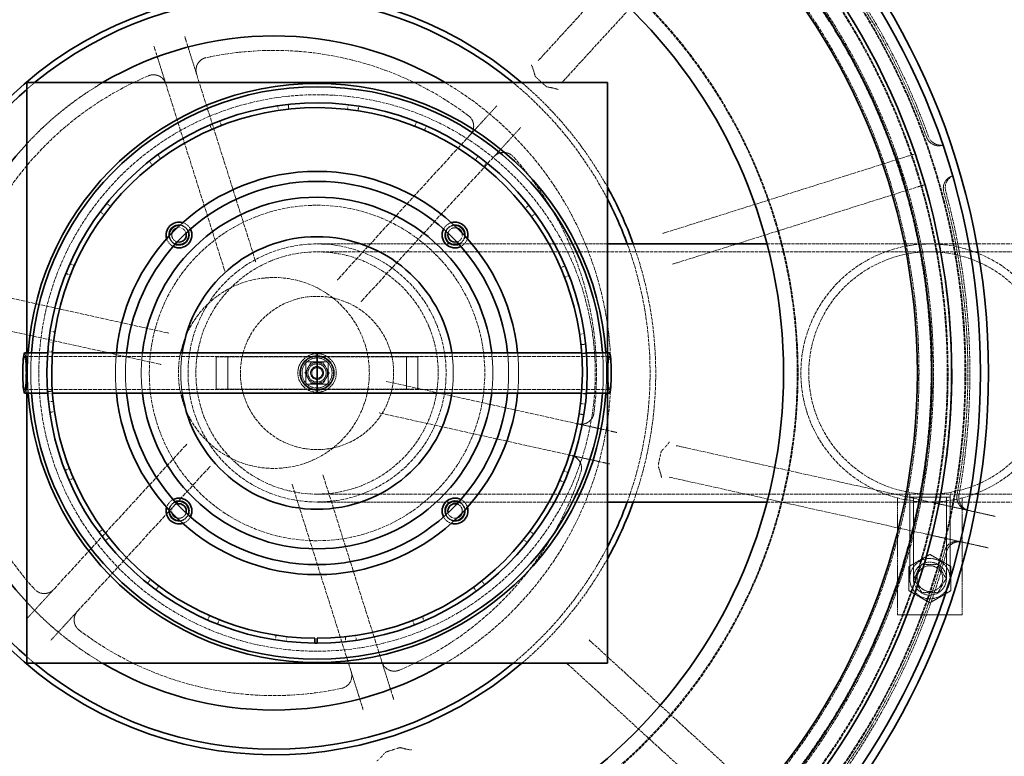
# Model space of a CAD drawing. Units: millimetres. Extents: x 3828 to 9015, y -32 to 2354.
# Drawn here: x 5017 to 5628, y 1186 to 1642 of the extents above; entities that cross this region are included whole.
import ezdxf

# ---------------------------------------------------------------- set-up
doc = ezdxf.new("R2010")
doc.units = ezdxf.units.MM
doc.linetypes.add('DASHED', pattern=[0.2068, 0.1655, -0.0413])
for name, color, linetype, lineweight in [('AM_5', 3, 'Continuous', 25), ('Hidden (ISO)', 1, 'DASHED', 18), ('Visible (ISO)', 7, 'Continuous', 35)]:
    doc.layers.add(name, color=color, linetype=linetype, lineweight=lineweight)
doc.dimstyles.new('VARIABEL-ST', dxfattribs={"dimscale": 40, "dimtxt": 7, "dimasz": 2.5, "dimexe": 1, "dimexo": 1, "dimgap": 0.6, "dimtad": 1, "dimdsep": 46, "dimtxsty": 'Standard', "dimcen": 0, "dimclrd": 256, "dimclre": 256, "dimclrt": 5, "dimadec": 0, "dimazin": 0, "dimtp": 0.1, "dimtm": 0.1, "dimtfac": 0.71, "dimtdec": 3, "dimtmove": 0, "dimatfit": 3, "dimfxl": 0, "dimtzin": 0, "dimarcsym": 0})

# ---------------------------------------------------------------- blocks, each defined once
blk = doc.blocks.new('*D21')
at = {"layer": 'AM_5', "lineweight": -2}
for p, q in [((5581.5, 2036.24), (5638.01, 2118.74)), ((5638.01, 2118.74), (5862.01, 2118.74))]:
    blk.add_line(p, q, dxfattribs=at)
at = {"layer": 'AM_5'}
blk.add_solid([(5567.75, 2045.66), (5595.25, 2026.82), (5524.99, 1953.74)], dxfattribs=at)
at = {"layer": 'DEFPOINTS', "color": 0}
for p in [(5524.99, 1953.74), (4832.77, 943.06)]:
    blk.add_point(p, dxfattribs=at)
at = {"layer": 'AM_5', "color": 2, "insert": (5662.01, 2202.74), "char_height": 60, "attachment_point": 1}
blk.add_mtext('1225', dxfattribs=at)

msp = doc.modelspace()

# ---------------------------------------------------------------- linework, layer by layer
at = {"layer": 'Hidden (ISO)', "ltscale": 11.753771}
for p, q in [((5448.56, 1736.71), (5342.67, 1621.14)), ((5357.41, 1607.63), (5463.31, 1723.2)), ((5568.57, 1557.97), (5419.08, 1510.83)), ((5425.09, 1491.76), (5574.58, 1538.89)), ((5583.13, 1343.17), (5430.1, 1377.1)), ((5425.77, 1357.57), (5578.8, 1323.64)), ((5488.34, 1149.87), (5372.78, 1255.77)), ((5359.26, 1241.02), (5474.83, 1135.13))]:
    msp.add_line(p, q, dxfattribs=at)
at = {"layer": 'Hidden (ISO)', "ltscale": 2.102109}
for p, q in [((5120.34, 1630.11), (5119.76, 1631.95)), ((5100.69, 1625.94), (5101.27, 1624.1)), ((5313.26, 1589.05), (5311.96, 1587.63)), ((5326.7, 1574.12), (5328.01, 1575.54)), ((5387.61, 1386.52), (5385.72, 1386.94)), ((5381.39, 1367.41), (5383.28, 1366.99)), ((5023.36, 1272.68), (5022.06, 1271.26)), ((5036.8, 1257.75), (5038.11, 1259.17)), ((5249.38, 1220.86), (5248.8, 1222.71)), ((5229.72, 1216.69), (5230.3, 1214.85))]:
    msp.add_line(p, q, dxfattribs=at)
at = {"layer": 'Hidden (ISO)', "ltscale": 0.606059}
for p, q in [((5122.26, 1624.04), (5120.34, 1630.11)), ((5101.27, 1624.1), (5103.18, 1618.02)), ((5311.96, 1587.63), (5307.66, 1582.94)), ((5322.4, 1569.42), (5326.7, 1574.12)), ((5385.72, 1386.94), (5379.51, 1388.31)), ((5375.18, 1368.79), (5381.39, 1367.41)), ((5027.66, 1277.38), (5023.36, 1272.68)), ((5038.11, 1259.17), (5042.41, 1263.87)), ((5248.8, 1222.71), (5246.88, 1228.78)), ((5227.81, 1222.77), (5229.72, 1216.69))]:
    msp.add_line(p, q, dxfattribs=at)
at = {"layer": 'Hidden (ISO)', "ltscale": 2.397028}
for p, q in [((5127.09, 1608.72), (5122.26, 1624.04)), ((5311.55, 1557.58), (5322.4, 1569.42)), ((5359.49, 1372.26), (5375.18, 1368.79)), ((5038.52, 1289.22), (5027.66, 1277.38)), ((5222.98, 1238.09), (5227.81, 1222.77))]:
    msp.add_line(p, q, dxfattribs=at)
at = {"layer": 'Hidden (ISO)', "ltscale": 2.397025}
for p, q in [((5103.18, 1618.02), (5108.01, 1602.7)), ((5307.66, 1582.94), (5296.8, 1571.09)), ((5379.51, 1388.31), (5363.82, 1391.79)), ((5042.41, 1263.87), (5053.26, 1275.71)), ((5246.88, 1228.78), (5242.05, 1244.1))]:
    msp.add_line(p, q, dxfattribs=at)
at = {"layer": 'Hidden (ISO)', "ltscale": 6.227345}
for p, q in [((5342.67, 1621.14), (5338.81, 1616.93)), ((5353.55, 1603.42), (5357.41, 1607.63)), ((5430.1, 1377.1), (5424.52, 1378.33)), ((5420.19, 1358.81), (5425.77, 1357.57))]:
    msp.add_line(p, q, dxfattribs=at)
at = {"layer": 'Hidden (ISO)', "ltscale": 15.092617}
for p, q in [((5163.6, 1492.92), (5127.09, 1608.72)), ((5108.01, 1602.7), (5144.52, 1486.91)), ((5296.8, 1571.09), (5214.78, 1481.57)), ((5229.52, 1468.06), (5311.55, 1557.58)), ((5109.11, 1448.26), (4990.57, 1474.54)), ((4986.25, 1455.01), (5104.78, 1428.73)), ((5363.82, 1391.79), (5245.28, 1418.07)), ((5240.96, 1398.54), (5359.49, 1372.26)), ((5120.54, 1378.74), (5038.52, 1289.22)), ((5053.26, 1275.71), (5135.29, 1365.23)), ((5242.05, 1244.1), (5205.54, 1359.9)), ((5186.47, 1353.88), (5222.98, 1238.09))]:
    msp.add_line(p, q, dxfattribs=at)
at = {"layer": 'Hidden (ISO)', "ltscale": 0.795402}
for p, q in [((5337.47, 1606.86), (5343.63, 1601.21)), ((5415.13, 1374.45), (5413.32, 1366.29)), ((5252.69, 1191), (5244.72, 1188.48))]:
    msp.add_line(p, q, dxfattribs=at)
at = {"layer": 'Hidden (ISO)', "ltscale": 0.285466}
for p, q in [((5177.81, 1586.15), (5177.38, 1589.11)), ((5183.92, 1589.95), (5184.24, 1586.96)), ((5220.75, 1586.8), (5221.1, 1589.78)), ((5227.64, 1588.89), (5227.17, 1585.93)), ((5136.51, 1574.4), (5135.32, 1577.15)), ((5141.42, 1579.65), (5142.5, 1576.85)), ((5262.4, 1576.33), (5263.5, 1579.11)), ((5269.59, 1576.56), (5268.37, 1573.82)), ((5103.04, 1558.7), (5104.81, 1556.28)), ((5299.91, 1555.43), (5301.7, 1557.83)), ((5099.65, 1552.35), (5097.79, 1554.71)), ((5306.92, 1553.79), (5305.04, 1551.46)), ((5071.39, 1528.53), (5073.72, 1526.65)), ((5330.74, 1525.53), (5333.09, 1527.39)), ((5069.75, 1521.53), (5067.35, 1523.32)), ((5337.09, 1522.14), (5334.66, 1520.37)), ((5048.62, 1491.2), (5051.36, 1489.99)), ((5352.78, 1488.67), (5355.53, 1489.86)), ((5048.86, 1484.01), (5046.07, 1485.11)), ((5358.03, 1483.75), (5355.23, 1482.67)), ((5036.29, 1449.25), (5039.25, 1448.78)), ((5364.53, 1447.36), (5367.5, 1447.8)), ((5038.38, 1442.36), (5035.4, 1442.71)), ((5368.33, 1441.26), (5365.35, 1440.94)), ((5034.84, 1437.09), (5037.83, 1436.85)), ((5365.84, 1435.42), (5368.84, 1435.64)), ((5037.67, 1412.1), (5034.68, 1411.89)), ((5368.78, 1410.44), (5365.79, 1410.67)), ((5035.24, 1405.53), (5038.22, 1405.85)), ((5365.18, 1404.42), (5368.16, 1404.08)), ((5039.04, 1399.42), (5036.07, 1398.99)), ((5367.27, 1397.54), (5364.31, 1398)), ((5045.54, 1363.03), (5048.34, 1364.12)), ((5354.71, 1362.78), (5357.49, 1361.67)), ((5050.79, 1358.12), (5048.04, 1356.93)), ((5354.94, 1355.59), (5352.2, 1356.8)), ((5066.49, 1324.65), (5068.91, 1326.42)), ((5333.8, 1325.26), (5336.21, 1323.47)), ((5072.83, 1321.26), (5070.48, 1319.4)), ((5332.17, 1318.26), (5329.84, 1320.14)), ((5096.66, 1293), (5098.54, 1295.33)), ((5303.9, 1294.44), (5305.77, 1292.09)), ((5103.66, 1291.37), (5101.88, 1288.96)), ((5300.51, 1288.09), (5298.75, 1290.52)), ((5133.99, 1270.23), (5135.21, 1272.98)), ((5141.18, 1270.47), (5140.08, 1267.68)), ((5262.13, 1267.15), (5261.05, 1269.95)), ((5267.05, 1272.4), (5268.24, 1269.65)), ((5175.95, 1257.91), (5176.41, 1260.87)), ((5182.83, 1260), (5182.48, 1257.02)), ((5219.63, 1256.85), (5219.31, 1259.84)), ((5225.74, 1260.65), (5226.18, 1257.69))]:
    msp.add_line(p, q, dxfattribs=at)
at = {"layer": 'Hidden (ISO)', "ltscale": 0.453206}
for p, q in [((5573.03, 1559.38), (5568.57, 1557.97)), ((5574.58, 1538.89), (5579.05, 1540.3))]:
    msp.add_line(p, q, dxfattribs=at)
at = {"layer": 'Hidden (ISO)', "ltscale": 3.405704}
for p, q in [((5419.08, 1510.83), (5416.1, 1509.89)), ((5422.11, 1490.82), (5425.09, 1491.76)), ((5372.78, 1255.77), (5370.47, 1257.88)), ((5356.96, 1243.13), (5359.26, 1241.02))]:
    msp.add_line(p, q, dxfattribs=at)
at = {"layer": 'Hidden (ISO)', "ltscale": 10.011645}
for p, q in [((5201.78, 1503.4), (5284.6, 1503.4)), ((5201.78, 1343.4), (5284.6, 1343.4))]:
    msp.add_line(p, q, dxfattribs=at)
at = {"layer": 'Hidden (ISO)', "ltscale": 0.429297}
for p, q in [((5285.09, 1503.4), (5289.6, 1503.4)), ((5285.09, 1343.4), (5289.6, 1343.4))]:
    msp.add_line(p, q, dxfattribs=at)
at = {"layer": 'Hidden (ISO)', "ltscale": 11.142868}
for p, q in [((5289.61, 1503.4), (5381.78, 1503.4)), ((5289.61, 1343.4), (5381.78, 1343.4))]:
    msp.add_line(p, q, dxfattribs=at)
at = {"layer": 'Hidden (ISO)', "ltscale": 12.215215}
for p, q in [((5480.74, 1503.4), (5581.78, 1503.4)), ((5480.74, 1343.4), (5581.78, 1343.4))]:
    msp.add_line(p, q, dxfattribs=at)
at = {"layer": 'Hidden (ISO)', "ltscale": 14.26499}
for p, q in [((5581.78, 1503.4), (5876.78, 1503.4)), ((5581.78, 1343.4), (5876.78, 1343.4))]:
    msp.add_line(p, q, dxfattribs=at)
at = {"layer": 'Hidden (ISO)', "ltscale": 13.125173}
for p, q in [((5201.78, 1498.5), (5581.78, 1498.5)), ((5201.78, 1348.3), (5581.78, 1348.3))]:
    msp.add_line(p, q, dxfattribs=at)
at = {"layer": 'Hidden (ISO)', "ltscale": 12.088975}
for p, q in [((5581.78, 1498.5), (5881.78, 1498.5)), ((5581.78, 1348.3), (5881.78, 1348.3))]:
    msp.add_line(p, q, dxfattribs=at)
at = {"layer": 'Hidden (ISO)', "ltscale": 1.083057}
for p, q in [((5163.78, 1492.33), (5163.6, 1492.92)), ((5144.52, 1486.91), (5144.71, 1486.32)), ((5214.78, 1481.57), (5214.36, 1481.12)), ((5229.11, 1467.61), (5229.52, 1468.06)), ((5109.71, 1448.13), (5109.11, 1448.26)), ((5104.78, 1428.73), (5105.38, 1428.6)), ((5245.28, 1418.07), (5244.68, 1418.2)), ((5240.36, 1398.68), (5240.96, 1398.54)), ((5120.96, 1379.19), (5120.54, 1378.74)), ((5135.29, 1365.23), (5135.71, 1365.68)), ((5205.54, 1359.9), (5205.36, 1360.48)), ((5186.28, 1354.47), (5186.47, 1353.88))]:
    msp.add_line(p, q, dxfattribs=at)
at = {"layer": 'Hidden (ISO)', "ltscale": 2.379619}
for p, q in [((5021.78, 1435.9), (5021.78, 1410.9)), ((5381.78, 1410.9), (5381.78, 1435.9))]:
    msp.add_line(p, q, dxfattribs=at)
at = {"layer": 'Hidden (ISO)', "ltscale": 0.287373}
for p, q in [((5037.76, 1435.9), (5034.75, 1435.9)), ((5368.82, 1435.9), (5365.81, 1435.9)), ((5037.76, 1410.9), (5034.75, 1410.9)), ((5368.82, 1410.9), (5365.81, 1410.9))]:
    msp.add_line(p, q, dxfattribs=at)
at = {"layer": 'Hidden (ISO)', "ltscale": 14.671094}
for p, q in [((5201.78, 1433.6), (5020.44, 1433.6)), ((5383.13, 1433.6), (5201.78, 1433.6)), ((5201.78, 1413.2), (5020.44, 1413.2)), ((5383.13, 1413.2), (5201.78, 1413.2))]:
    msp.add_line(p, q, dxfattribs=at)
at = {"layer": 'Hidden (ISO)', "ltscale": 1.903676}
for p, q in [((5139.28, 1433.4), (5139.28, 1413.4)), ((5146.38, 1433.4), (5146.38, 1413.4)), ((5257.18, 1433.4), (5257.18, 1413.4)), ((5264.28, 1433.4), (5264.28, 1413.4))]:
    msp.add_line(p, q, dxfattribs=at)
at = {"layer": 'Hidden (ISO)', "ltscale": 11.868323}
for p, q in [((5139.28, 1433.4), (5264.28, 1433.4)), ((5264.28, 1413.4), (5139.28, 1413.4))]:
    msp.add_line(p, q, dxfattribs=at)
at = {"layer": 'Hidden (ISO)', "ltscale": 1.332543}
for p, q in [((5194.78, 1416.4), (5194.78, 1430.4)), ((5194.78, 1430.4), (5208.78, 1430.4)), ((5208.78, 1430.4), (5208.78, 1416.4)), ((5208.78, 1416.4), (5194.78, 1416.4))]:
    msp.add_line(p, q, dxfattribs=at)
at = {"layer": 'Hidden (ISO)', "ltscale": 0.472511}
for p, q in [((5569.28, 1349.35), (5569.28, 1344.38)), ((5594.28, 1349.35), (5594.28, 1344.38))]:
    msp.add_line(p, q, dxfattribs=at)
at = {"layer": 'Hidden (ISO)', "ltscale": 6.904926}
for p, q in [((5561.78, 1273.4), (5561.78, 1345.94)), ((5601.78, 1345.94), (5601.78, 1273.4))]:
    msp.add_line(p, q, dxfattribs=at)
at = {"layer": 'Hidden (ISO)', "ltscale": 3.737955}
msp.add_line((5569.28, 1346.4), (5594.28, 1346.4), dxfattribs=at)
at = {"layer": 'Hidden (ISO)', "ltscale": 4.806933}
for p, q in [((5569.28, 1295.9), (5569.28, 1346.4)), ((5571.58, 1295.9), (5571.58, 1346.4)), ((5591.98, 1295.9), (5591.98, 1346.4)), ((5594.28, 1295.9), (5594.28, 1346.4))]:
    msp.add_line(p, q, dxfattribs=at)
at = {"layer": 'Hidden (ISO)', "ltscale": 2.567542}
msp.add_line((5604.73, 1338.38), (5583.13, 1343.17), dxfattribs=at)
at = {"layer": 'Hidden (ISO)', "ltscale": 2.658445}
for p, q in [((5622.24, 1334.5), (5604.73, 1338.38)), ((5600.4, 1318.86), (5617.91, 1314.97))]:
    msp.add_line(p, q, dxfattribs=at)
at = {"layer": 'Hidden (ISO)', "ltscale": 2.567481}
msp.add_line((5578.8, 1323.64), (5600.4, 1318.86), dxfattribs=at)
at = {"layer": 'Hidden (ISO)', "ltscale": 1.427732}
for p, q in [((5581.78, 1310.9), (5568.79, 1303.4)), ((5594.77, 1303.4), (5581.78, 1310.9)), ((5568.79, 1303.4), (5568.79, 1288.4)), ((5594.77, 1288.4), (5594.77, 1303.4)), ((5568.79, 1288.4), (5581.78, 1280.9)), ((5581.78, 1280.9), (5594.77, 1288.4))]:
    msp.add_line(p, q, dxfattribs=at)
at = {"layer": 'Hidden (ISO)', "ltscale": 0.951788}
for p, q in [((5576.78, 1304.56), (5571.78, 1295.9)), ((5586.78, 1304.56), (5576.78, 1304.56)), ((5591.78, 1295.9), (5586.78, 1304.56)), ((5571.78, 1295.9), (5576.78, 1287.24)), ((5586.78, 1287.24), (5591.78, 1295.9)), ((5576.78, 1287.24), (5586.78, 1287.24))]:
    msp.add_line(p, q, dxfattribs=at)
at = {"layer": 'Hidden (ISO)', "ltscale": 3.807451}
msp.add_line((5601.78, 1273.4), (5561.78, 1273.4), dxfattribs=at)
at = {"layer": 'Hidden (ISO)', "ltscale": 13.069054}
msp.add_circle((5175.03, 1423.4), 593.6, dxfattribs=at)
at = {"layer": 'Hidden (ISO)', "ltscale": 13.091458}
msp.add_circle((5175.03, 1423.4), 586, dxfattribs=at)
at = {"layer": 'Hidden (ISO)', "ltscale": 13.086194}
msp.add_circle((5175.03, 1423.4), 585.76, dxfattribs=at)
at = {"layer": 'Hidden (ISO)', "ltscale": 13.060183}
msp.add_circle((5175.03, 1423.4), 584.6, dxfattribs=at)
at = {"layer": 'Hidden (ISO)', "ltscale": 12.973771}
msp.add_circle((5175.03, 1423.4), 580.73, dxfattribs=at)
at = {"layer": 'Hidden (ISO)', "ltscale": 12.967866}
msp.add_circle((5175.03, 1423.4), 580.47, dxfattribs=at)
at = {"layer": 'Hidden (ISO)', "ltscale": 13.059015}
msp.add_circle((5175.03, 1423.4), 575.95, dxfattribs=at)
at = {"layer": 'Hidden (ISO)', "ltscale": 12.971097}
msp.add_circle((5175.03, 1423.4), 572.07, dxfattribs=at)
at = {"layer": 'Hidden (ISO)', "ltscale": 13.122415}
msp.add_circle((5175.03, 1423.4), 570.11, dxfattribs=at)
at = {"layer": 'Hidden (ISO)', "ltscale": 13.121049}
msp.add_circle((5175.03, 1423.4), 570.05, dxfattribs=at)
at = {"layer": 'Hidden (ISO)', "ltscale": 12.975843}
msp.add_circle((5175.03, 1423.4), 563.74, dxfattribs=at)
at = {"layer": 'Hidden (ISO)', "ltscale": 12.960473}
msp.add_circle((5175.03, 1423.4), 563.07, dxfattribs=at)
at = {"layer": 'Hidden (ISO)', "ltscale": 13.112568}
msp.add_circle((5175.03, 1423.4), 561.05, dxfattribs=at)
at = {"layer": 'Hidden (ISO)', "ltscale": 12.965129}
msp.add_circle((5175.03, 1423.4), 554.74, dxfattribs=at)
at = {"layer": 'Hidden (ISO)', "ltscale": 13.047079}
msp.add_circle((5175.03, 1423.4), 438.01, dxfattribs=at)
at = {"layer": 'Hidden (ISO)', "ltscale": 13.034267}
msp.add_circle((5175.03, 1423.4), 429, dxfattribs=at)
at = {"layer": 'Hidden (ISO)', "ltscale": 13.019076}
msp.add_circle((5175.03, 1423.4), 428.5, dxfattribs=at)
at = {"layer": 'Hidden (ISO)', "ltscale": 13.021246}
msp.add_circle((5175.03, 1423.4), 420, dxfattribs=at)
msp.add_circle((5175.03, 1423.4), 420, dxfattribs=at)
at = {"layer": 'Hidden (ISO)', "ltscale": 12.95924}
msp.add_circle((5175.03, 1423.4), 418, dxfattribs=at)
at = {"layer": 'Hidden (ISO)', "ltscale": 12.943739}
msp.add_circle((5175.03, 1423.4), 417.5, dxfattribs=at)
at = {"layer": 'Hidden (ISO)', "ltscale": 12.944385}
msp.add_circle((5175.03, 1423.4), 409, dxfattribs=at)
at = {"layer": 'Hidden (ISO)', "ltscale": 13.171313}
msp.add_circle((5175.03, 1423.4), 407.5, dxfattribs=at)
at = {"layer": 'Hidden (ISO)', "ltscale": 12.928897}
msp.add_circle((5175.03, 1423.4), 400, dxfattribs=at)
at = {"layer": 'Hidden (ISO)', "ltscale": 12.992691}
msp.add_circle((5175.03, 1423.4), 325, dxfattribs=at)
at = {"layer": 'Hidden (ISO)', "ltscale": 12.972702}
msp.add_circle((5175.03, 1423.4), 324.5, dxfattribs=at)
at = {"layer": 'Hidden (ISO)', "ltscale": 13.102629}
msp.add_circle((5201.78, 1423.4), 172.5, dxfattribs=at)
at = {"layer": 'Hidden (ISO)', "ltscale": 13.165927}
msp.add_circle((5201.78, 1423.4), 104, dxfattribs=at)
at = {"layer": 'Hidden (ISO)', "ltscale": 13.503514}
msp.add_circle((5201.78, 1423.4), 80, dxfattribs=at)
at = {"layer": 'Hidden (ISO)', "ltscale": 13.434844}
msp.add_circle((5581.78, 1423.4), 80, dxfattribs=at)
msp.add_circle((5581.78, 1423.4), 80, dxfattribs=at)
at = {"layer": 'Hidden (ISO)', "ltscale": 12.676424}
msp.add_circle((5201.78, 1423.4), 75.1, dxfattribs=at)
at = {"layer": 'Hidden (ISO)', "ltscale": 12.611959}
msp.add_circle((5581.78, 1423.4), 75.1, dxfattribs=at)
msp.add_circle((5581.78, 1423.4), 75.1, dxfattribs=at)
at = {"layer": 'Hidden (ISO)', "ltscale": 12.844055}
msp.add_circle((5175.03, 1423.4), 59.18, dxfattribs=at)
at = {"layer": 'Hidden (ISO)', "ltscale": 12.026567}
msp.add_circle((5201.78, 1423.4), 47.5, dxfattribs=at)
at = {"layer": 'Hidden (ISO)', "ltscale": 7.142481}
msp.add_circle((5201.78, 1423.4), 11.94, dxfattribs=at)
at = {"layer": 'Hidden (ISO)', "ltscale": 6.39487}
msp.add_circle((5201.78, 1423.4), 10.69, dxfattribs=at)
at = {"layer": 'Hidden (ISO)', "ltscale": 6.113862}
msp.add_circle((5201.78, 1423.4), 10.22, dxfattribs=at)
at = {"layer": 'Hidden (ISO)', "ltscale": 5.571395}
msp.add_circle((5201.78, 1423.4), 9.32, dxfattribs=at)
at = {"layer": 'Hidden (ISO)', "ltscale": 3.887477}
msp.add_circle((5201.78, 1423.4), 6.5, dxfattribs=at)
at = {"layer": 'Hidden (ISO)', "ltscale": 3.379101}
msp.add_circle((5201.78, 1423.4), 5.65, dxfattribs=at)
at = {"layer": 'Hidden (ISO)', "ltscale": 2.392255}
msp.add_circle((5201.78, 1423.4), 4, dxfattribs=at)
at = {"layer": 'Hidden (ISO)', "ltscale": 2.392304}
msp.add_circle((5201.78, 1423.4), 4, dxfattribs=at)
at = {"layer": 'Hidden (ISO)', "ltscale": 1.987648}
msp.add_circle((5201.78, 1423.4), 3.32, dxfattribs=at)
at = {"layer": 'Hidden (ISO)', "ltscale": 7.476009}
msp.add_circle((5581.78, 1295.9), 12.5, dxfattribs=at)
at = {"layer": 'Hidden (ISO)', "ltscale": 6.100405}
msp.add_circle((5581.78, 1295.9), 10.2, dxfattribs=at)
at = {"layer": 'Hidden (ISO)', "ltscale": 4.78461}
msp.add_circle((5581.78, 1295.9), 8, dxfattribs=at)
at = {"layer": 'Hidden (ISO)', "ltscale": 11.48108}
for start, end in [(19.85376, 45.14624), (349.85376, 15.14624), (319.85376, 345.14624)]:
    msp.add_arc((5175.03, 1423.4), 430.28, start, end, dxfattribs=at)
at = {"layer": 'Hidden (ISO)', "ltscale": 11.520632}
for start, end in [(19.84705, 45.15295), (349.84705, 15.15295), (319.84705, 345.15295)]:
    msp.add_arc((5175.03, 1423.4), 431.54, start, end, dxfattribs=at)
at = {"layer": 'Hidden (ISO)', "ltscale": 1.267574}
for centre, start, end in [((5134.72, 1611.12), 102.12062, 197.5), ((5100.38, 1600.3), 17.5, 112.87938), ((5290.9, 1576.5), 317.5, 52.87938), ((5317.45, 1552.17), 42.12062, 137.5), ((5365.55, 1399.6), 257.5, 352.87938), ((5357.76, 1364.45), 342.12062, 77.5), ((5032.62, 1294.63), 222.12062, 317.5), ((5059.16, 1270.31), 137.5, 232.87938), ((5249.68, 1246.51), 197.5, 292.87938), ((5215.35, 1235.68), 282.12062, 17.5)]:
    msp.add_arc(centre, 8, start, end, dxfattribs=at)
at = {"layer": 'Hidden (ISO)', "ltscale": 13.852705}
for start, end in [(52.87938, 102.12062), (112.87938, 162.12062), (352.87938, 42.12062), (172.87938, 222.12062), (292.87938, 342.12062), (232.87938, 282.12062)]:
    msp.add_arc((5175.03, 1423.4), 200, start, end, dxfattribs=at)
at = {"layer": 'Hidden (ISO)', "ltscale": 0.612835}
for start, end in [(129.49193, 131.07367), (228.92633, 230.50807)]:
    msp.add_arc((5175.03, 1423.4), 233.25, start, end, dxfattribs=at)
at = {"layer": 'Hidden (ISO)', "ltscale": 5.769509}
for start, end in [(120.54345, 137.15985), (222.84015, 239.45655)]:
    msp.add_arc((5175.03, 1423.4), 209, start, end, dxfattribs=at)
at = {"layer": 'Hidden (ISO)', "ltscale": 13.109401}
msp.add_arc((5175.03, 1423.4), 209, 300.54345, 59.45655, dxfattribs=at)
at = {"layer": 'Hidden (ISO)', "ltscale": 11.285754}
for start, end in [(27.57576, 50.50807), (309.49193, 332.42424)]:
    msp.add_arc((5175.03, 1423.4), 233.25, start, end, dxfattribs=at)
at = {"layer": 'Hidden (ISO)', "ltscale": 10.155786}
for start, end in [(29.15877, 49.48942), (310.51058, 330.84123)]:
    msp.add_arc((5175.03, 1423.4), 236.75, start, end, dxfattribs=at)
at = {"layer": 'Hidden (ISO)', "ltscale": 1.121976}
for centre, start, end in [((5587.27, 1572.25), 199.85376, 284.27842), ((5598.09, 1537.92), 110.72158, 195.14624)]:
    msp.add_arc(centre, 8, start, end, dxfattribs=at)
at = {"layer": 'Hidden (ISO)', "ltscale": 0.851774}
for centre, start, end in [((5588.46, 1572.63), 199.84705, 263.94177), ((5599.29, 1538.29), 131.05823, 195.15295)]:
    msp.add_arc(centre, 8, start, end, dxfattribs=at)
at = {"layer": 'Hidden (ISO)', "ltscale": 13.424848}
msp.add_arc((5175.03, 1423.4), 612.5, 295.58142, 13.49222, dxfattribs=at)
at = {"layer": 'Hidden (ISO)', "ltscale": 13.026147}
msp.add_arc((5175.03, 1423.4), 605, 296.55543, 13.08953, dxfattribs=at)
at = {"layer": 'Hidden (ISO)', "ltscale": 13.329049}
msp.add_arc((5175.03, 1423.4), 595, 297.93156, 12.25287, dxfattribs=at)
msp.add_arc((5175.03, 1423.4), 595, 297.93156, 12.25287, dxfattribs=at)
at = {"layer": 'Hidden (ISO)', "ltscale": 0.633854}
for centre, start, end in [((5116.22, 1508.96), 22.16201, 85.76005), ((5287.34, 1508.96), 94.23995, 157.83799), ((5116.22, 1508.96), 184.23995, 247.83799), ((5287.34, 1508.96), 292.16201, 355.76005), ((5116.22, 1337.84), 112.16201, 175.76005), ((5287.34, 1337.84), 4.23995, 67.83799), ((5116.22, 1337.84), 274.23995, 337.83799), ((5287.34, 1337.84), 202.16201, 265.76005)]:
    msp.add_arc(centre, 6, start, end, dxfattribs=at)
at = {"layer": 'Hidden (ISO)', "ltscale": 0.63057}
for centre, start, end in [((5116.22, 1508.96), 22.83762, 84.06527), ((5287.34, 1508.96), 95.93473, 157.16238), ((5116.22, 1508.96), 185.93473, 247.16238), ((5287.34, 1508.96), 292.83762, 354.06527), ((5116.22, 1337.84), 112.83762, 174.06527), ((5287.34, 1337.84), 5.93473, 67.16238), ((5116.22, 1337.84), 275.93473, 337.16238), ((5287.34, 1337.84), 202.83762, 264.06527)]:
    msp.add_arc(centre, 6.2, start, end, dxfattribs=at)
at = {"layer": 'Hidden (ISO)', "ltscale": 0.613466}
for centre, start, end in [((5116.22, 1508.96), 27.20827, 73.3728), ((5287.34, 1508.96), 106.6272, 152.79173), ((5116.22, 1508.96), 196.6272, 242.79173), ((5287.34, 1508.96), 297.20827, 343.3728), ((5116.22, 1337.84), 117.20827, 163.3728), ((5287.34, 1337.84), 16.6272, 62.79173), ((5116.22, 1337.84), 286.6272, 332.79173), ((5287.34, 1337.84), 207.20827, 253.3728)]:
    msp.add_arc(centre, 8, start, end, dxfattribs=at)
at = {"layer": 'Hidden (ISO)', "ltscale": 0.691075}
for centre, start, end in [((5116.22, 1508.96), 162.75017, 255.2013), ((5116.22, 1508.96), 14.7987, 107.24983), ((5287.34, 1508.96), 72.75017, 165.2013), ((5287.34, 1508.96), 284.7987, 17.24983), ((5116.22, 1337.84), 104.7987, 197.24983), ((5287.34, 1337.84), 342.75017, 75.2013), ((5116.22, 1337.84), 252.75017, 345.2013), ((5287.34, 1337.84), 194.7987, 287.24983)]:
    msp.add_arc(centre, 4.5, start, end, dxfattribs=at)
at = {"layer": 'Hidden (ISO)', "ltscale": 13.162131}
msp.add_arc((5175.03, 1423.4), 233.25, 339.94122, 20.05878, dxfattribs=at)
at = {"layer": 'Hidden (ISO)', "ltscale": 13.153834}
msp.add_arc((5175.03, 1423.4), 236.75, 340.25072, 19.74928, dxfattribs=at)
at = {"layer": 'Hidden (ISO)', "ltscale": 2.381547}
for start, end in [(176.00681, 183.99319), (356.00681, 3.99319)]:
    msp.add_arc((5201.78, 1423.4), 179.5, start, end, dxfattribs=at)
at = {"layer": 'Hidden (ISO)', "ltscale": 2.381591}
for start, end in [(175.96174, 184.03826), (355.96174, 4.03826)]:
    msp.add_arc((5201.78, 1423.4), 177.5, start, end, dxfattribs=at)
at = {"layer": 'Hidden (ISO)', "ltscale": 2.383604}
for start, end in [(174.26083, 185.73917), (354.26083, 5.73917)]:
    msp.add_arc((5201.78, 1423.4), 125, start, end, dxfattribs=at)
at = {"layer": 'Hidden (ISO)', "ltscale": 2.384032}
for start, end in [(173.96022, 186.03978), (353.96022, 6.03978)]:
    msp.add_arc((5201.78, 1423.4), 118.8, start, end, dxfattribs=at)
at = {"layer": 'Hidden (ISO)', "ltscale": 2.384867}
for start, end in [(173.4149, 186.5851), (353.4149, 6.5851)]:
    msp.add_arc((5201.78, 1423.4), 109, start, end, dxfattribs=at)
at = {"layer": 'Hidden (ISO)', "ltscale": 2.388385}
for start, end in [(171.49307, 188.50693), (351.49307, 8.50693)]:
    msp.add_arc((5201.78, 1423.4), 84.5, start, end, dxfattribs=at)
at = {"layer": 'Hidden (ISO)', "ltscale": 12.860241}
msp.add_arc((5191.57, 1423.4), 544.77, 309.65196, 0, dxfattribs=at)
at = {"layer": 'Hidden (ISO)', "ltscale": 1.164794}
for centre, start, end in [((5606.46, 1346.19), 169.85376, 257.5), ((5598.67, 1311.05), 77.5, 165.14624)]:
    msp.add_arc(centre, 8, start, end, dxfattribs=at)
at = {"layer": 'Hidden (ISO)', "ltscale": 1.164883}
for centre, start, end in [((5607.69, 1345.92), 169.84705, 257.5), ((5599.89, 1310.77), 77.5, 165.15295)]:
    msp.add_arc(centre, 8, start, end, dxfattribs=at)
at = {"layer": 'Hidden (ISO)', "ltscale": 13.418952}
msp.add_arc((5191.57, 1423.4), 825.47, 299.91298, 346.1404, dxfattribs=at)
at = {"layer": 'Hidden (ISO)', "ltscale": 3.737955}
for centre, start_param, end_param in [((5020.44, 1423.4), 0, 3.141593), ((5383.13, 1423.4), 3.141593, 6.283185)]:
    msp.add_ellipse(centre, major_axis=(0, -12.5), ratio=0.087156, start_param=start_param, end_param=end_param, dxfattribs=at)
at = {"layer": 'Hidden (ISO)', "ltscale": 6.100405}
for centre in [(5020.44, 1423.4), (5383.13, 1423.4)]:
    msp.add_ellipse(centre, major_axis=(0, 10.2), ratio=0.087156, dxfattribs=at)
at = {"layer": 'Hidden (ISO)', "ltscale": 1.068888}
for points, knots in [([(5334.58, 1614.34), (5334.58, 1614.34), (5334.58, 1614.34), (5334.67, 1614.32), (5334.79, 1614.17), (5335.06, 1613.63), (5335.23, 1613.25), (5335.63, 1612.15), (5335.89, 1611.39), (5336.41, 1609.66), (5336.68, 1608.7), (5336.94, 1607.7)], [-1.125904, -1.125904, -1.125904, -1.125904, -1.124486, -1.124486, -0.872442, -0.872442, -0.623539, -0.623539, -0.31154, -0.31154, 0, 0, 0, 0]), ([(5351.34, 1598.98), (5351.34, 1598.99), (5351.34, 1598.99), (5351.31, 1599.07), (5351.15, 1599.17), (5350.59, 1599.4), (5350.2, 1599.53), (5349.07, 1599.84), (5348.29, 1600.03), (5346.51, 1600.4), (5345.53, 1600.58), (5344.52, 1600.76)], [-0.001418, -0.001418, -0.001418, -0.001418, 0, 0, 0.252085, 0.252085, 0.501028, 0.501028, 0.813078, 0.813078, 1.124669, 1.124669, 1.124669, 1.124669]), ([(5420.17, 1380.7), (5420.17, 1380.7), (5420.17, 1380.7), (5420.19, 1380.61), (5420.12, 1380.44), (5419.79, 1379.93), (5419.54, 1379.59), (5418.8, 1378.69), (5418.27, 1378.09), (5417.02, 1376.77), (5416.33, 1376.06), (5415.59, 1375.33)], [-1.125904, -1.125904, -1.125904, -1.125904, -1.124486, -1.124486, -0.872442, -0.872442, -0.623539, -0.623539, -0.31154, -0.31154, 0, 0, 0, 0]), ([(5415.25, 1358.5), (5415.25, 1358.5), (5415.25, 1358.5), (5415.31, 1358.57), (5415.32, 1358.76), (5415.24, 1359.36), (5415.15, 1359.77), (5414.85, 1360.9), (5414.62, 1361.67), (5414.06, 1363.39), (5413.73, 1364.33), (5413.37, 1365.3)], [-0.001418, -0.001418, -0.001418, -0.001418, 0, 0, 0.252085, 0.252085, 0.501028, 0.501028, 0.813078, 0.813078, 1.124669, 1.124669, 1.124669, 1.124669]), ([(5260.62, 1189.76), (5260.62, 1189.76), (5260.62, 1189.76), (5260.56, 1189.69), (5260.37, 1189.67), (5259.76, 1189.69), (5259.35, 1189.74), (5258.2, 1189.94), (5257.41, 1190.1), (5255.64, 1190.52), (5254.68, 1190.76), (5253.69, 1191.04)], [-1.125904, -1.125904, -1.125904, -1.125904, -1.124486, -1.124486, -0.872442, -0.872442, -0.623539, -0.623539, -0.31154, -0.31154, 0, 0, 0, 0]), ([(5238.94, 1182.92), (5238.94, 1182.92), (5238.94, 1182.92), (5239.03, 1182.9), (5239.19, 1182.99), (5239.68, 1183.36), (5239.98, 1183.64), (5240.82, 1184.46), (5241.37, 1185.04), (5242.58, 1186.4), (5243.23, 1187.15), (5243.88, 1187.95)], [-0.001418, -0.001418, -0.001418, -0.001418, 0, 0, 0.252085, 0.252085, 0.501028, 0.501028, 0.813078, 0.813078, 1.124669, 1.124669, 1.124669, 1.124669])]:
    msp.add_open_spline(points, degree=3, knots=knots, dxfattribs=at)
at = {"layer": 'Hidden (ISO)', "ltscale": 0.096169}
for points, knots in [([(5336.94, 1607.7), (5336.98, 1607.55), (5337.04, 1607.41), (5337.22, 1607.12), (5337.34, 1606.98), (5337.47, 1606.86)], [1.8326932, 1.8326932, 1.8326932, 1.8326932, 1.8901234, 1.8901234, 1.9569869, 1.9569869, 1.9569869, 1.9569869]), ([(5343.63, 1601.21), (5343.81, 1601.05), (5344.01, 1600.92), (5344.33, 1600.8), (5344.42, 1600.77), (5344.52, 1600.76)], [0, 0, 0, 0, 0.0716613, 0.0716613, 0.1019304, 0.1019304, 0.1019304, 0.1019304]), ([(5415.59, 1375.33), (5415.48, 1375.22), (5415.39, 1375.1), (5415.23, 1374.8), (5415.17, 1374.63), (5415.13, 1374.45)], [1.8326938, 1.8326938, 1.8326938, 1.8326938, 1.8901239, 1.8901239, 1.9569875, 1.9569875, 1.9569875, 1.9569875]), ([(5413.32, 1366.29), (5413.27, 1366.06), (5413.25, 1365.82), (5413.31, 1365.49), (5413.33, 1365.39), (5413.37, 1365.3)], [0, 0, 0, 0, 0.0716613, 0.0716613, 0.1019304, 0.1019304, 0.1019304, 0.1019304]), ([(5253.69, 1191.04), (5253.54, 1191.08), (5253.38, 1191.09), (5253.04, 1191.09), (5252.86, 1191.05), (5252.69, 1191)], [1.8327109, 1.8327109, 1.8327109, 1.8327109, 1.8901412, 1.8901412, 1.9570071, 1.9570071, 1.9570071, 1.9570071]), ([(5244.72, 1188.48), (5244.49, 1188.41), (5244.28, 1188.31), (5244.02, 1188.09), (5243.95, 1188.02), (5243.88, 1187.95)], [0, 0, 0, 0, 0.0716613, 0.0716613, 0.1019304, 0.1019304, 0.1019304, 0.1019304])]:
    msp.add_open_spline(points, degree=3, knots=knots, dxfattribs=at)
at = {"layer": 'Hidden (ISO)', "ltscale": 0.621811}
for points, knots in [([(5587.62, 1564.67), (5587.91, 1564.64), (5588.17, 1564.61), (5588.6, 1564.57), (5588.78, 1564.56), (5589.08, 1564.54), (5589.19, 1564.54), (5589.36, 1564.54), (5589.42, 1564.54), (5589.47, 1564.55), (5589.47, 1564.55), (5589.45, 1564.55)], [2.2104335, 2.2104335, 2.2104335, 2.2104335, 2.3585728, 2.3585728, 2.5067121, 2.5067121, 2.6548514, 2.6548514, 2.8029907, 2.8029907, 2.95113, 2.95113, 2.95113, 2.95113]), ([(5595.46, 1545.48), (5595.48, 1545.49), (5595.48, 1545.49), (5595.43, 1545.46), (5595.38, 1545.44), (5595.24, 1545.34), (5595.15, 1545.27), (5594.92, 1545.09), (5594.78, 1544.97), (5594.45, 1544.69), (5594.26, 1544.52), (5594.03, 1544.33)], [0, 0, 0, 0, 0.1481383, 0.1481383, 0.2962766, 0.2962766, 0.4444149, 0.4444149, 0.5925532, 0.5925532, 0.7406915, 0.7406915, 0.7406915, 0.7406915])]:
    msp.add_open_spline(points, degree=3, knots=knots, dxfattribs=at)
at = {"layer": 'Hidden (ISO)', "ltscale": 0.049526}
for points, knots in [([(5589.24, 1564.5), (5589.25, 1564.5), (5589.27, 1564.51), (5589.3, 1564.51), (5589.31, 1564.52), (5589.34, 1564.52), (5589.35, 1564.53), (5589.38, 1564.53), (5589.4, 1564.53), (5589.43, 1564.54), (5589.44, 1564.54), (5589.45, 1564.55)], [-0.05598676, -0.05598676, -0.05598676, -0.05598676, -0.04478941, -0.04478941, -0.03359205, -0.03359205, -0.0223947, -0.0223947, -0.01119735, -0.01119735, 0, 0, 0, 0]), ([(5595.46, 1545.48), (5595.45, 1545.48), (5595.44, 1545.47), (5595.41, 1545.46), (5595.4, 1545.45), (5595.37, 1545.44), (5595.36, 1545.44), (5595.33, 1545.43), (5595.32, 1545.42), (5595.29, 1545.41), (5595.27, 1545.41), (5595.26, 1545.4)], [9.9217066, 9.9217066, 9.9217066, 9.9217066, 9.93290385, 9.93290385, 9.94410109, 9.94410109, 9.95529834, 9.95529834, 9.96649558, 9.96649558, 9.97769283, 9.97769283, 9.97769283, 9.97769283])]:
    msp.add_open_spline(points, degree=3, knots=knots, dxfattribs=at)
at = {"layer": 'Hidden (ISO)', "ltscale": 0.725316}
for points in [[(5194.28, 1423.4), (5196.15, 1426.65), (5198.03, 1429.9)], [(5198.03, 1429.9), (5201.78, 1429.9), (5205.54, 1429.9)], [(5205.54, 1429.9), (5207.41, 1426.65), (5209.29, 1423.4)], [(5198.03, 1416.9), (5196.15, 1420.15), (5194.28, 1423.4)], [(5209.29, 1423.4), (5207.41, 1420.15), (5205.54, 1416.9)], [(5205.54, 1416.9), (5201.78, 1416.9), (5198.03, 1416.9)]]:
    msp.add_rational_spline(points, [1, 1.15470053838, 1], degree=2, dxfattribs=at)
at = {"layer": 'Visible (ISO)'}
for p, q in [((5381.78, 1603.4), (5021.78, 1603.4)), ((5021.78, 1603.4), (5021.78, 1435.9)), ((5381.78, 1435.9), (5381.78, 1603.4)), ((5284.6, 1503.4), (5285.09, 1503.4)), ((5289.6, 1503.4), (5289.61, 1503.4)), ((5381.78, 1503.4), (5480.74, 1503.4)), ((5034.75, 1435.9), (5020.44, 1435.9)), ((5201.78, 1435.9), (5037.76, 1435.9)), ((5201.78, 1435.9), (5201.78, 1410.9)), ((5365.81, 1435.9), (5201.78, 1435.9)), ((5383.13, 1435.9), (5368.82, 1435.9)), ((5034.75, 1410.9), (5020.44, 1410.9)), ((5021.78, 1410.9), (5021.78, 1243.4)), ((5201.78, 1410.9), (5037.76, 1410.9)), ((5365.81, 1410.9), (5201.78, 1410.9)), ((5383.13, 1410.9), (5368.82, 1410.9)), ((5381.78, 1243.4), (5381.78, 1410.9)), ((5284.6, 1343.4), (5285.09, 1343.4)), ((5289.6, 1343.4), (5289.61, 1343.4)), ((5381.78, 1343.4), (5480.74, 1343.4)), ((5200.32, 1255.91), (5200.35, 1258.91)), ((5201.78, 1258.9), (5201.78, 1255.9)), ((5021.78, 1243.4), (5381.78, 1243.4))]:
    msp.add_line(p, q, dxfattribs=at)
for radius in [443.04, 438.15, 408, 399, 316]:
    msp.add_circle((5175.03, 1423.4), radius, dxfattribs=at)
for centre, radius, start, end in [((5175.03, 1423.4), 612.5, 13.49222, 167.00062), ((5175.03, 1423.4), 605, 13.08953, 167.52764), ((5175.03, 1423.4), 595, 12.25287, 168.45654), ((5175.03, 1423.4), 595, 12.25287, 168.45654), ((5175.03, 1423.4), 420.18, 205.93399, 189.06601), ((5175.03, 1423.4), 236.75, 49.48942, 310.51058), ((5175.03, 1423.4), 233.25, 50.50807, 129.49193), ((5175.03, 1423.4), 209, 59.45655, 120.54345), ((5201.78, 1423.4), 179.5, 3.99319, 176.00681), ((5201.78, 1423.4), 177.5, 4.03826, 175.96174), ((5175.03, 1423.4), 233.25, 131.07367, 228.92633), ((5201.78, 1423.4), 167.5, 270, 269.5), ((5201.78, 1423.4), 164.5, 270, 269.5), ((5175.03, 1423.4), 209, 137.15985, 222.84015), ((5201.78, 1423.4), 125, 5.73917, 174.26083), ((5201.78, 1423.4), 118.8, 6.03978, 173.96022), ((5175.03, 1423.4), 236.75, 19.74928, 29.15877), ((5201.78, 1423.4), 109, 6.5851, 173.4149), ((5175.03, 1423.4), 233.25, 20.05878, 27.57576), ((5116.22, 1508.96), 8, 73.3728, 196.6272), ((5116.22, 1508.96), 6.2, 84.06527, 185.93473), ((5116.22, 1508.96), 6, 85.76005, 184.23995), ((5287.34, 1508.96), 8, 343.3728, 106.6272), ((5287.34, 1508.96), 6.2, 354.06527, 95.93473), ((5287.34, 1508.96), 6, 355.76005, 94.23995), ((5116.22, 1508.96), 4.5, 107.24983, 162.75017), ((5116.22, 1508.96), 8, 242.79173, 27.20827), ((5116.22, 1508.96), 6.2, 247.16238, 22.83762), ((5116.22, 1508.96), 6, 247.83799, 22.16201), ((5116.22, 1508.96), 4.5, 255.2013, 14.7987), ((5287.34, 1508.96), 8, 152.79173, 297.20827), ((5287.34, 1508.96), 6.2, 157.16238, 292.83762), ((5287.34, 1508.96), 6, 157.83799, 292.16201), ((5287.34, 1508.96), 4.5, 165.2013, 284.7987), ((5287.34, 1508.96), 4.5, 17.24983, 72.75017), ((5201.78, 1423.4), 84.5, 8.50693, 171.49307), ((5191.57, 1423.4), 536.77, 309.65197, 0), ((5201.78, 1423.4), 179.5, 183.99319, 356.00681), ((5201.78, 1423.4), 177.5, 184.03826, 355.96174), ((5201.78, 1423.4), 125, 185.73917, 354.26083), ((5201.78, 1423.4), 118.8, 186.03978, 353.96022), ((5201.78, 1423.4), 109, 186.5851, 353.4149), ((5201.78, 1423.4), 84.5, 188.50693, 351.49307), ((5116.22, 1337.84), 8, 332.79173, 117.20827), ((5116.22, 1337.84), 6.2, 337.16238, 112.83762), ((5116.22, 1337.84), 6, 337.83799, 112.16201), ((5287.34, 1337.84), 8, 62.79173, 207.20827), ((5287.34, 1337.84), 6.2, 67.16238, 202.83762), ((5287.34, 1337.84), 6, 67.83799, 202.16201), ((5175.03, 1423.4), 236.75, 330.84123, 340.25072), ((5175.03, 1423.4), 233.25, 332.42424, 339.94122), ((5116.22, 1337.84), 8, 163.3728, 286.6272), ((5116.22, 1337.84), 6.2, 174.06527, 275.93473), ((5116.22, 1337.84), 6, 175.76005, 274.23995), ((5116.22, 1337.84), 4.5, 345.2013, 104.7987), ((5287.34, 1337.84), 4.5, 75.2013, 194.7987), ((5287.34, 1337.84), 8, 253.3728, 16.6272), ((5287.34, 1337.84), 6.2, 264.06527, 5.93473), ((5287.34, 1337.84), 6, 265.76005, 4.23995), ((5116.22, 1337.84), 4.5, 197.24983, 252.75017), ((5287.34, 1337.84), 4.5, 287.24983, 342.75017), ((5201.78, 1423.4), 167.5, 269.5, 270), ((5175.03, 1423.4), 233.25, 230.50807, 309.49193), ((5175.03, 1423.4), 209, 239.45655, 300.54345), ((5191.57, 1423.4), 833.47, 299.91324, 346.14007)]:
    msp.add_arc(centre, radius, start, end, dxfattribs=at)
for centre, start_param, end_param in [((5020.44, 1423.4), 0, 3.141593), ((5383.13, 1423.4), 3.141593, 6.283185)]:
    msp.add_ellipse(centre, major_axis=(0, 12.5), ratio=0.087156, start_param=start_param, end_param=end_param, dxfattribs=at)

# ---------------------------------------------------------------- dimensions: what is measured, and where the dimension line sits
at = {"layer": 'AM_5'}
dim = msp.add_diameter_dim_2p(p1=(4832.77, 943.06), p2=(5524.99, 1953.74), dimstyle='VARIABEL-ST', override={"dimtxt": 1.5, "dimtoh": 1, "dimdec": 0, "dimpost": '<>', "dimclrt": 2, "dimtofl": 0, "dimatfit": 0}, dxfattribs=at)
dim.commit()
dim.dimension.update_dxf_attribs({"geometry": '*D21', "text_midpoint": (5762.01, 2118.74), "dimtype": 163})

doc.saveas('drawing.dxf')
